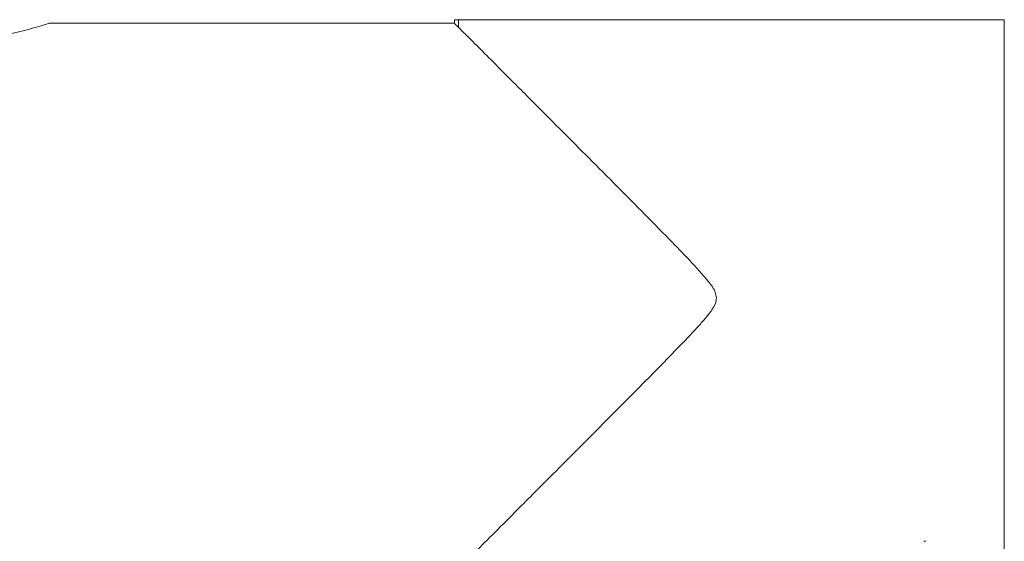
# Model space of a CAD drawing. Units: millimetres. Extents: x 0 to 42, y 0 to 29.8.
# Drawn here: x 34.1 to 34.2, y 8.1 to 8.2 of the extents above; entities that cross this region are included whole.
import ezdxf

# ---------------------------------------------------------------- set-up
doc = ezdxf.new("R2010")
doc.units = ezdxf.units.MM

msp = doc.modelspace()

# ---------------------------------------------------------------- linework, layer by layer
at = {"color": 7, "linetype": 'Continuous', "lineweight": 0}
for p, q in [((34.16016132570292, 8.228197354886696), (34.09452945924784, 8.228197354886696)), ((34.16012794710185, 8.228747386548681), (34.16012794710185, 8.228197354886696)), ((34.16012794710185, 8.228747386548681), (34.16076500154522, 8.228747386548681)), ((34.16076500154522, 8.228747386548681), (34.24902755952861, 8.228747386548681)), ((34.16076500154522, 8.227509278867409), (34.16076500154522, 8.228747386548681)), ((34.24902755952861, 8.12268497428672), (34.24902755952861, 8.228747386548681)), ((34.2363312933543, 8.144417304608986), (34.23600895143535, 8.144417304608986))]:
    msp.add_line(p, q, dxfattribs=at)
for points, knots in [([(34.09452945924784, 8.228181142423315), (34.0945380080254, 8.228183959301063), (34.09456351144664, 8.228192362844075), (34.09417631882049, 8.228062253802314), (34.09340963505458, 8.22781413412592), (34.09227891231082, 8.227469313799322), (34.09080002740656, 8.227059235832268), (34.08899388610398, 8.226622266660684), (34.08687752371934, 8.2262020508379), (34.08455805359771, 8.225864450880712), (34.08209230297105, 8.225634371068443), (34.08042439696456, 8.22560494581909), (34.07957775331523, 8.225590009305641)], [0, 0, 0, 0, 0.05273042099897993, 0.1573097595814973, 0.257327516658288, 0.3600225790663654, 0.463825597821219, 0.570401990983878, 0.6782256835837356, 0.7892544082509252, 0.893023697868527, 1, 1, 1, 1]), ([(34.20246917940165, 8.183747310254738), (34.20242400913824, 8.184050493069439), (34.20227671539154, 8.185039128718987), (34.20065208436578, 8.187108234220783), (34.19813678078224, 8.189870100664873), (34.19444238218339, 8.193668997129997), (34.19032618567351, 8.197851484650837), (34.18577430329325, 8.202433106754627), (34.1813037192119, 8.206927415333222), (34.17664519795336, 8.211600854108307), (34.17278235456646, 8.21547191234673), (34.16970225674326, 8.218559668200042), (34.16714125670246, 8.221123844058202), (34.16451100222526, 8.223759087271823), (34.16227103904325, 8.226001314165075), (34.1608263070199, 8.227447577874829), (34.16011572182953, 8.228159024107008), (34.16014942379668, 8.228125506695529), (34.16016132570292, 8.228113669965431)], [0, 0, 0, 0, 0.0108899669007404, 0.03551061926487226, 0.09112629374323336, 0.1470850640318228, 0.2263788101467335, 0.3056584966299282, 0.3873775949710862, 0.4690747155547018, 0.5689017182326603, 0.6199711375135535, 0.6710402604142035, 0.7494833190759408, 0.8299319463510835, 0.8956220211571027, 0.9631387416543374, 1, 1, 1, 1]), ([(34.16016227937725, 8.139381904218359), (34.16014547488388, 8.139365089962471), (34.16009319068757, 8.139312775391797), (34.16074509766078, 8.139965096156462), (34.16201092775822, 8.141233272948217), (34.1640371170994, 8.143261506085253), (34.16697503523628, 8.146203775559064), (34.1704435505773, 8.149677834255053), (34.17382344939474, 8.153066021099622), (34.17693158484052, 8.1561809945582), (34.18020951504537, 8.159470752211407), (34.18374603449303, 8.16302177247479), (34.18750245339734, 8.166800554690148), (34.19186034342213, 8.17119978839534), (34.19597556030263, 8.17538806347803), (34.19914758716354, 8.178708573172763), (34.20092446922342, 8.180731621982808), (34.20186477103677, 8.181960511055621), (34.20240226715625, 8.183004163741089), (34.20245128019425, 8.183548516543704), (34.20246917940165, 8.183747310254738)], [0, 0, 0, 0, 0.03202589155523202, 0.09964287317297116, 0.1628803955937048, 0.2276028401262877, 0.3161166447047938, 0.4071626955160564, 0.4682311282700787, 0.529318456625072, 0.5920934460447913, 0.6548799175114882, 0.7239036793949659, 0.7933033970253082, 0.8838521847365025, 0.9372003908515505, 0.9587954066748114, 0.9805130885361043, 0.9928835207095992, 1, 1, 1, 1])]:
    msp.add_open_spline(points, degree=3, knots=knots, dxfattribs=at)

doc.saveas('drawing.dxf')
